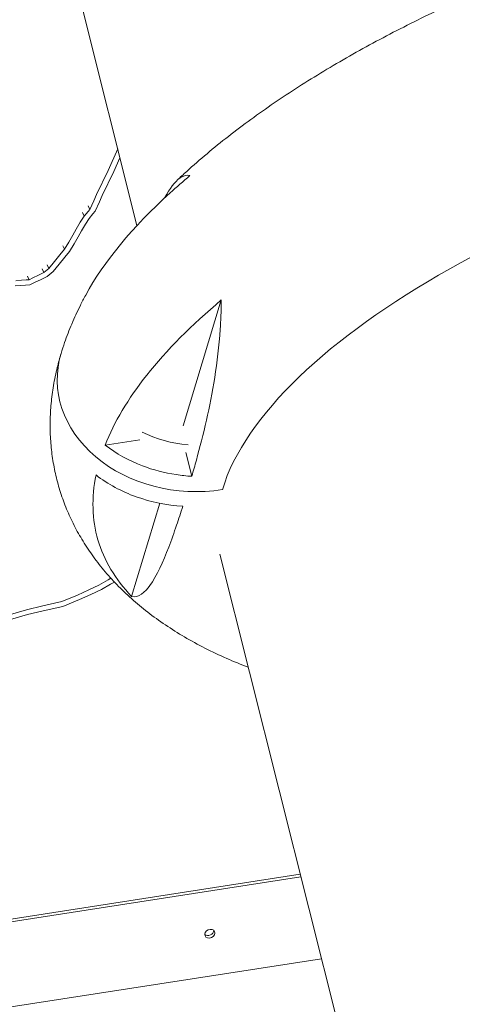
# Model space of a CAD drawing. Units: millimetres. Extents: x -22838 to 20263, y -9965 to 8814.
# Drawn here: x -19409 to -19156, y 3202 to 3766 of the extents above; entities that cross this region are included whole.
import ezdxf

# ---------------------------------------------------------------- set-up
doc = ezdxf.new("R2010")
doc.units = ezdxf.units.MM

msp = doc.modelspace()

# ---------------------------------------------------------------- linework, layer by layer
at = {"color": 0, "linetype": 'Continuous', "lineweight": 0, "extrusion": (-5.55112e-17, 0.816497, 0.57735)}
for p, q in [((-19594.18, 4649.48), (-19342.26, 3647.85)), ((-19358.76, 3679.49), (-19353.3, 3691.73)), ((-19355.57, 3678.83), (-19352.04, 3686.74)), ((-19352.04, 3686.74), (-19355.57, 3678.83)), ((-19365.45, 3665.74), (-19358.76, 3679.49)), ((-19362.25, 3665.12), (-19355.57, 3678.83)), ((-19355.57, 3678.83), (-19362.25, 3665.12)), ((-19367.03, 3661.99), (-19365.45, 3665.74)), ((-19369.24, 3657.11), (-19367.03, 3661.99)), ((-19366.21, 3656.11), (-19363.81, 3661.41)), ((-19363.81, 3661.41), (-19366.21, 3656.11)), ((-19363.81, 3661.41), (-19362.25, 3665.12)), ((-19362.25, 3665.12), (-19363.81, 3661.41)), ((-19373.4, 3655.36), (-19372.43, 3653.27)), ((-19372.43, 3653.27), (-19370.16, 3655.93)), ((-19370.21, 3659.2), (-19369.24, 3657.11)), ((-19370.16, 3655.93), (-19369.24, 3657.11)), ((-19369.6, 3652), (-19367.44, 3654.54)), ((-19367.44, 3654.54), (-19369.6, 3652)), ((-19367.44, 3654.54), (-19366.21, 3656.11)), ((-19366.21, 3656.11), (-19367.44, 3654.54)), ((-19377.03, 3645.81), (-19374.71, 3649.73)), ((-19374.71, 3649.73), (-19372.43, 3653.27)), ((-19373.99, 3644.88), (-19371.71, 3648.73)), ((-19371.71, 3648.73), (-19373.99, 3644.88)), ((-19371.71, 3648.73), (-19369.6, 3652)), ((-19369.6, 3652), (-19371.71, 3648.73)), ((-19379.05, 3642.32), (-19377.03, 3645.81)), ((-19375.99, 3641.42), (-19373.99, 3644.88)), ((-19373.99, 3644.88), (-19375.99, 3641.42)), ((-19383.71, 3634.26), (-19381.32, 3638.28)), ((-19381.32, 3638.28), (-19379.05, 3642.32)), ((-19378.27, 3637.36), (-19375.99, 3641.42)), ((-19375.99, 3641.42), (-19378.27, 3637.36)), ((-19386.34, 3631.16), (-19383.71, 3634.26)), ((-19384.68, 3636.35), (-19383.71, 3634.26)), ((-19383.64, 3629.74), (-19380.83, 3633.05)), ((-19380.83, 3633.05), (-19383.64, 3629.74)), ((-19380.83, 3633.05), (-19378.27, 3637.36)), ((-19378.27, 3637.36), (-19380.83, 3633.05)), ((-19392.79, 3623.23), (-19389.53, 3627.21)), ((-19389.53, 3627.21), (-19386.34, 3631.16)), ((-19386.81, 3625.82), (-19383.64, 3629.74)), ((-19383.64, 3629.74), (-19386.81, 3625.82)), ((-19398.61, 3619.39), (-19395.49, 3620.93)), ((-19396.46, 3623.02), (-19395.49, 3620.93)), ((-19395.49, 3620.93), (-19392.79, 3623.23)), ((-19393.76, 3625.32), (-19392.79, 3623.23)), ((-19393.7, 3618.66), (-19390.3, 3621.56)), ((-19390.3, 3621.56), (-19393.7, 3618.66)), ((-19390.3, 3621.56), (-19386.81, 3625.82)), ((-19386.81, 3625.82), (-19390.3, 3621.56)), ((-19411.65, 3616.25), (-19408.36, 3616.51)), ((-19408.36, 3616.51), (-19405.72, 3616.74)), ((-19405.72, 3616.74), (-19404, 3616.83)), ((-19404.97, 3618.92), (-19404, 3616.83)), ((-19404, 3616.83), (-19401.8, 3617.94)), ((-19403.52, 3613.9), (-19400.56, 3615.4)), ((-19400.56, 3615.4), (-19403.52, 3613.9)), ((-19401.8, 3617.94), (-19398.61, 3619.39)), ((-19400.56, 3615.4), (-19397.39, 3616.83)), ((-19397.39, 3616.83), (-19400.56, 3615.4)), ((-19397.39, 3616.83), (-19393.7, 3618.66)), ((-19393.7, 3618.66), (-19397.39, 3616.83)), ((-19411.96, 3613.29), (-19408.65, 3613.55)), ((-19408.65, 3613.55), (-19411.96, 3613.29)), ((-19408.65, 3613.55), (-19406.07, 3613.77)), ((-19406.07, 3613.77), (-19408.65, 3613.55)), ((-19406.07, 3613.77), (-19403.52, 3613.9)), ((-19403.52, 3613.9), (-19406.07, 3613.77)), ((-19315.78, 3533.16), (-19294, 3605.24)), ((-19340.62, 3525.24), (-19360.52, 3522.16)), ((-19314.32, 3517.95), (-19310.88, 3504.27)), ((-19329.18, 3488.81), (-19345.32, 3435.39)), ((-19163.39, 2936.65), (-19294.93, 3459.65)), ((-19357.17, 3445.84), (-19358.85, 3444.98)), ((-19358.85, 3444.98), (-19357.17, 3445.84)), ((-19364.05, 3441.85), (-19369.86, 3439.2)), ((-19369.86, 3439.2), (-19364.05, 3441.85)), ((-19358.85, 3444.98), (-19364.05, 3441.85)), ((-19364.05, 3441.85), (-19358.85, 3444.98)), ((-19357.36, 3442.56), (-19362.65, 3439.38)), ((-19355.17, 3443.68), (-19357.36, 3442.56)), ((-19376.31, 3436.25), (-19385.29, 3432.48)), ((-19385.29, 3432.48), (-19376.31, 3436.25)), ((-19369.86, 3439.2), (-19376.31, 3436.25)), ((-19376.31, 3436.25), (-19369.86, 3439.2)), ((-19368.7, 3436.62), (-19375.2, 3433.64)), ((-19362.65, 3439.38), (-19368.7, 3436.62)), ((-19396.2, 3430.01), (-19405.45, 3427.87)), ((-19405.45, 3427.87), (-19396.2, 3430.01)), ((-19385.29, 3432.48), (-19396.2, 3430.01)), ((-19396.2, 3430.01), (-19385.29, 3432.48)), ((-19384.62, 3429.7), (-19395.89, 3427.14)), ((-19375.2, 3433.64), (-19384.62, 3429.7)), ((-19405.45, 3427.87), (-19414.73, 3425.16)), ((-19414.73, 3425.16), (-19405.45, 3427.87)), ((-19405.01, 3425.03), (-19414.71, 3422.2)), ((-19395.89, 3427.14), (-19405.01, 3425.03)), ((-19248.81, 3276.29), (-19672.45, 3210.75)), ((-19248.45, 3274.85), (-19672.45, 3209.26)), ((-19732.38, 3151.17), (-19236.63, 3227.86))]:
    msp.add_line(p, q, dxfattribs=at)
at = {"color": 0, "linetype": 'Continuous', "lineweight": 0}
for centre, major_axis, ratio, start_param, end_param in [((-18916.68, 3554.88), (378.22, 95.12), 0.394338, -0.016752, 2.909557), ((-19305.2, 3571.84), (-63.98, -0.22), 0.780966, 1.005508, 1.445359), ((-19300.57, 3242.29), (2.72, 1.26), 0.788675, -0.8162095253485715, 5.466975781831015)]:
    msp.add_ellipse(centre, major_axis=major_axis, ratio=ratio, start_param=start_param, end_param=end_param, dxfattribs=at)
at = {"color": 0, "linetype": 'Continuous', "lineweight": 0, "extrusion": (-3.91573e-17, 1.67574e-16, -1)}
msp.add_ellipse((-19309.08, 3558.99), major_axis=(-78.83, 1.99), ratio=0.805341, start_param=-1.791418, end_param=0.217847, dxfattribs=at)
at = {"color": 0, "linetype": 'Continuous', "lineweight": 0, "extrusion": (-4.05563e-17, 1.1208e-16, -1)}
msp.add_ellipse((-19309.08, 3558.99), major_axis=(-78.83, 1.99), ratio=0.805341, start_param=-1.791418, end_param=0.217847, dxfattribs=at)
at = {"color": 0, "linetype": 'Continuous', "lineweight": 0, "extrusion": (-1.21857e-16, 4.84512e-16, -1)}
msp.add_ellipse((-18916.68, 3554.88), major_axis=(-378.22, -95.12), ratio=0.394338, start_param=0.231731, end_param=0.232036, dxfattribs=at)
at = {"color": 0, "linetype": 'Continuous', "lineweight": 0, "extrusion": (-4.49299e-17, 1.62742e-16, -1)}
msp.add_ellipse((-19301.22, 3243.69), major_axis=(2.72, 1.26), ratio=0.788675, start_param=0.330813, end_param=2.81078, dxfattribs=at)
at = {"color": 0, "linetype": 'Continuous', "lineweight": 0}
for points, knots in [([(-19319.31, 3673.79), (-19317.5, 3675.49), (-19315.67, 3677.19), (-19310.05, 3682.3), (-19306.17, 3685.68), (-19298.21, 3692.38), (-19294.12, 3695.69), (-19285.75, 3702.23), (-19281.47, 3705.47), (-19272.72, 3711.85), (-19268.25, 3715), (-19259.15, 3721.22), (-19254.51, 3724.29), (-19245.08, 3730.35), (-19240.28, 3733.33), (-19230.54, 3739.21), (-19225.59, 3742.11), (-19215.55, 3747.83), (-19210.46, 3750.64), (-19200.15, 3756.18), (-19194.93, 3758.91), (-19184.36, 3764.27), (-19179.01, 3766.91), (-19168.2, 3772.1), (-19162.73, 3774.65), (-19151.69, 3779.66), (-19146.12, 3782.12), (-19134.87, 3786.95), (-19129.2, 3789.32), (-19117.75, 3793.96), (-19111.99, 3796.23), (-19100.37, 3800.69), (-19094.52, 3802.87), (-19082.74, 3807.13), (-19076.81, 3809.21), (-19064.89, 3813.27), (-19058.9, 3815.25), (-19046.85, 3819.11), (-19040.8, 3820.99), (-19028.65, 3824.65), (-19022.55, 3826.43), (-19010.31, 3829.87), (-19004.17, 3831.54), (-18991.86, 3834.77), (-18985.69, 3836.33), (-18973.32, 3839.34), (-18967.13, 3840.79), (-18954.73, 3843.58), (-18948.52, 3844.92), (-18936.11, 3847.48), (-18929.9, 3848.7), (-18917.48, 3851.03), (-18911.28, 3852.14), (-18898.88, 3854.23), (-18892.69, 3855.21), (-18880.34, 3857.07), (-18874.17, 3857.93), (-18861.86, 3859.54), (-18855.73, 3860.28), (-18843.5, 3861.64), (-18837.4, 3862.26), (-18825.25, 3863.36), (-18819.21, 3863.85), (-18807.17, 3864.7), (-18801.17, 3865.06), (-18789.25, 3865.65), (-18783.32, 3865.88), (-18771.54, 3866.21), (-18765.68, 3866.3), (-18754.04, 3866.35), (-18748.26, 3866.31), (-18736.78, 3866.09), (-18731.09, 3865.91), (-18719.79, 3865.4), (-18714.18, 3865.08), (-18703.08, 3864.29), (-18697.57, 3863.82), (-18686.67, 3862.73), (-18681.27, 3862.11), (-18670.58, 3860.72), (-18665.29, 3859.94), (-18654.84, 3858.23), (-18649.67, 3857.3), (-18639.47, 3855.27), (-18634.44, 3854.17), (-18624.51, 3851.8), (-18619.62, 3850.53), (-18609.99, 3847.82), (-18605.25, 3846.38), (-18595.96, 3843.32), (-18591.39, 3841.7), (-18582.47, 3838.28), (-18578.1, 3836.49), (-18569.59, 3832.72), (-18565.44, 3830.75), (-18557.38, 3826.64), (-18553.47, 3824.5), (-18545.91, 3820.06), (-18542.26, 3817.77), (-18535.24, 3813.03), (-18531.87, 3810.59), (-18525.41, 3805.58), (-18522.32, 3803.01), (-18516.43, 3797.75), (-18513.63, 3795.06), (-18508.32, 3789.58), (-18505.8, 3786.79), (-18501.07, 3781.1), (-18498.84, 3778.22), (-18494.67, 3772.35), (-18492.73, 3769.38), (-18489.12, 3763.36), (-18487.45, 3760.31), (-18484.4, 3754.14), (-18483, 3751.03), (-18480.48, 3744.73), (-18479.36, 3741.55), (-18477.38, 3735.14), (-18476.52, 3731.91), (-18475.06, 3725.4), (-18474.47, 3722.12), (-18473.54, 3715.51), (-18473.21, 3712.19), (-18472.8, 3705.5), (-18472.72, 3702.13), (-18472.84, 3695.37), (-18473.03, 3691.97), (-18473.66, 3685.14), (-18474.11, 3681.71), (-18475.28, 3674.82), (-18475.99, 3671.36), (-18477.49, 3665.23), (-18478.23, 3662.55), (-18479.03, 3659.88)], [0, 0, 0, 0, 10.000475, 10.000475, 30.266121, 30.266121, 50.513159, 50.513159, 70.705412, 70.705412, 90.815793, 90.815793, 110.829614, 110.829614, 130.741124, 130.741124, 150.550588, 150.550588, 170.262065, 170.262065, 189.881834, 189.881834, 209.417346, 209.417346, 228.876544, 228.876544, 248.26745, 248.26745, 267.597919, 267.597919, 286.875514, 286.875514, 306.107451, 306.107451, 325.30059, 325.30059, 344.461454, 344.461454, 363.596269, 363.596269, 382.711003, 382.711003, 401.811423, 401.811423, 420.903149, 420.903149, 439.991708, 439.991708, 459.082587, 459.082587, 478.181296, 478.181296, 497.293417, 497.293417, 516.424661, 516.424661, 535.58092, 535.58092, 554.768321, 554.768321, 573.993266, 573.993266, 593.262469, 593.262469, 612.58298, 612.58298, 631.962176, 631.962176, 651.407717, 651.407717, 670.927436, 670.927436, 690.529135, 690.529135, 710.220219, 710.220219, 730.007122, 730.007122, 749.894394, 749.894394, 769.883344, 769.883344, 789.97008, 789.97008, 810.142841, 810.142841, 830.378648, 830.378648, 850.63962, 850.63962, 870.869893, 870.869893, 890.994767, 890.994767, 910.924074, 910.924074, 930.560922, 930.560922, 949.814691, 949.814691, 968.61444, 968.61444, 986.918149, 986.918149, 1004.715285, 1004.715285, 1022.02349, 1022.02349, 1038.882162, 1038.882162, 1055.345622, 1055.345622, 1071.477434, 1071.477434, 1087.346319, 1087.346319, 1103.023487, 1103.023487, 1118.581001, 1118.581001, 1134.090814, 1134.090814, 1149.624187, 1149.624187, 1165.251277, 1165.251277, 1181.040726, 1181.040726, 1197.059086, 1197.059086, 1213.369894, 1213.369894, 1226.16359, 1226.16359, 1226.16359, 1226.16359]), ([(-19326.23, 3663.91), (-19323.51, 3669.02), (-19320.67, 3673.02), (-19316.17, 3676.19), (-19314.18, 3677.07), (-19311.93, 3676.54)], [-405.656654, -405.656654, -405.656654, -405.656654, -340.139621, -340.139621, -306.047645, -306.047645, -306.047645, -306.047645]), ([(-19311.93, 3676.54), (-19315.86, 3673.24), (-19319.65, 3669.93), (-19344.93, 3646.91), (-19361.19, 3627.16), (-19371.63, 3607.96)], [-200.001817, -200.001817, -200.001817, -200.001817, -177.997992, -177.997992, -47.424712, -47.424712, -47.424712, -47.424712]), ([(-19385.7, 3574.65), (-19385.07, 3576.73), (-19384.4, 3578.81), (-19382.44, 3584.44), (-19381.08, 3587.99), (-19378.07, 3595.07), (-19376.43, 3598.62), (-19373.7, 3604.08), (-19372.68, 3606.03), (-19371.63, 3607.96)], [0, 0, 0, 0, 10.0009, 10.0009, 27.316266, 27.316266, 44.997967, 44.997967, 54.866186, 54.866186, 54.866186, 54.866186]), ([(-19360.52, 3522.16), (-19355.36, 3535.2), (-19347.37, 3548.61), (-19325.33, 3576.51), (-19311.03, 3590.95), (-19294, 3605.24)], [-372.587592, -372.587592, -372.587592, -372.587592, -282.430891, -282.430891, -187.208657, -187.208657, -187.208657, -187.208657]), ([(-19294, 3605.24), (-19294.05, 3598.73), (-19294.32, 3593.02), (-19295.92, 3569.12), (-19299.02, 3551.7), (-19304.3, 3528.46), (-19306.31, 3520.69), (-19309.13, 3510.4), (-19310, 3507.31), (-19310.88, 3504.27)], [-194.524204, -194.524204, -194.524204, -194.524204, -173.075723, -173.075723, -81.224011, -81.224011, -33.472395, -33.472395, -12.939813, -12.939813, -12.939813, -12.939813]), ([(-19278.63, 3394.86), (-19282.8, 3396.47), (-19286.9, 3398.16), (-19295.15, 3401.81), (-19299.3, 3403.78), (-19307.35, 3407.89), (-19311.26, 3410.03), (-19318.82, 3414.47), (-19322.47, 3416.76), (-19329.49, 3421.5), (-19332.87, 3423.94), (-19339.33, 3428.95), (-19342.42, 3431.52), (-19348.31, 3436.78), (-19351.11, 3439.47), (-19356.42, 3444.95), (-19358.93, 3447.74), (-19363.67, 3453.43), (-19365.89, 3456.31), (-19370.06, 3462.18), (-19372.01, 3465.15), (-19375.61, 3471.17), (-19377.28, 3474.22), (-19380.34, 3480.39), (-19381.73, 3483.5), (-19384.25, 3489.8), (-19385.38, 3492.98), (-19387.36, 3499.39), (-19388.22, 3502.62), (-19389.67, 3509.13), (-19390.27, 3512.41), (-19391.2, 3519.02), (-19391.53, 3522.34), (-19391.94, 3529.03), (-19392.01, 3532.4), (-19391.9, 3539.16), (-19391.71, 3542.56), (-19391.07, 3549.38), (-19390.62, 3552.82), (-19389.46, 3559.71), (-19388.74, 3563.17), (-19387.24, 3569.3), (-19386.51, 3571.98), (-19385.7, 3574.65)], [872.102069, 872.102069, 872.102069, 872.102069, 890.994767, 890.994767, 910.924074, 910.924074, 930.560922, 930.560922, 949.814691, 949.814691, 968.61444, 968.61444, 986.918149, 986.918149, 1004.715285, 1004.715285, 1022.02349, 1022.02349, 1038.882162, 1038.882162, 1055.345622, 1055.345622, 1071.477434, 1071.477434, 1087.346319, 1087.346319, 1103.023487, 1103.023487, 1118.581001, 1118.581001, 1134.090814, 1134.090814, 1149.624187, 1149.624187, 1165.251277, 1165.251277, 1181.040726, 1181.040726, 1197.059086, 1197.059086, 1213.369894, 1213.369894, 1226.16359, 1226.16359, 1226.16359, 1226.16359]), ([(-19310.88, 3504.27), (-19313.87, 3504.45), (-19316.85, 3504.76), (-19326.42, 3506.21), (-19332.93, 3507.89), (-19346.88, 3513.21), (-19354.12, 3517.19), (-19360.52, 3522.16)], [-81.603452, -81.603452, -81.603452, -81.603452, -72.606978, -72.606978, -52.59911, -52.59911, -27.914266, -27.914266, -27.914266, -27.914266]), ([(-19345.32, 3435.39), (-19354.7, 3445.29), (-19361.16, 3456.16), (-19368, 3479.56), (-19368.38, 3492.01), (-19365.69, 3505.03)], [-185.369267, -185.369267, -185.369267, -185.369267, -92.742062, -92.742062, -0.050048, -0.050048, -0.050048, -0.050048]), ([(-19365.69, 3505.03), (-19358.86, 3499.72), (-19351.08, 3495.55), (-19334.2, 3489.47), (-19325.14, 3487.67), (-19316.06, 3487.14)], [-53.950363, -53.950363, -53.950363, -53.950363, -27.523186, -27.523186, -0.051352, -0.051352, -0.051352, -0.051352]), ([(-19316.06, 3487.14), (-19317.22, 3483.47), (-19318.41, 3479.79), (-19321.06, 3471.97), (-19322.57, 3467.73), (-19327.29, 3455.37), (-19330.94, 3447.17), (-19337.6, 3437.94), (-19341.25, 3434.43), (-19345.32, 3435.39)], [-201.789355, -201.789355, -201.789355, -201.789355, -170.938535, -170.938535, -133.624758, -133.624758, -55.299807, -55.299807, -0.104106, -0.104106, -0.104106, -0.104106])]:
    msp.add_open_spline(points, degree=3, knots=knots, dxfattribs=at)

doc.saveas('drawing.dxf')
